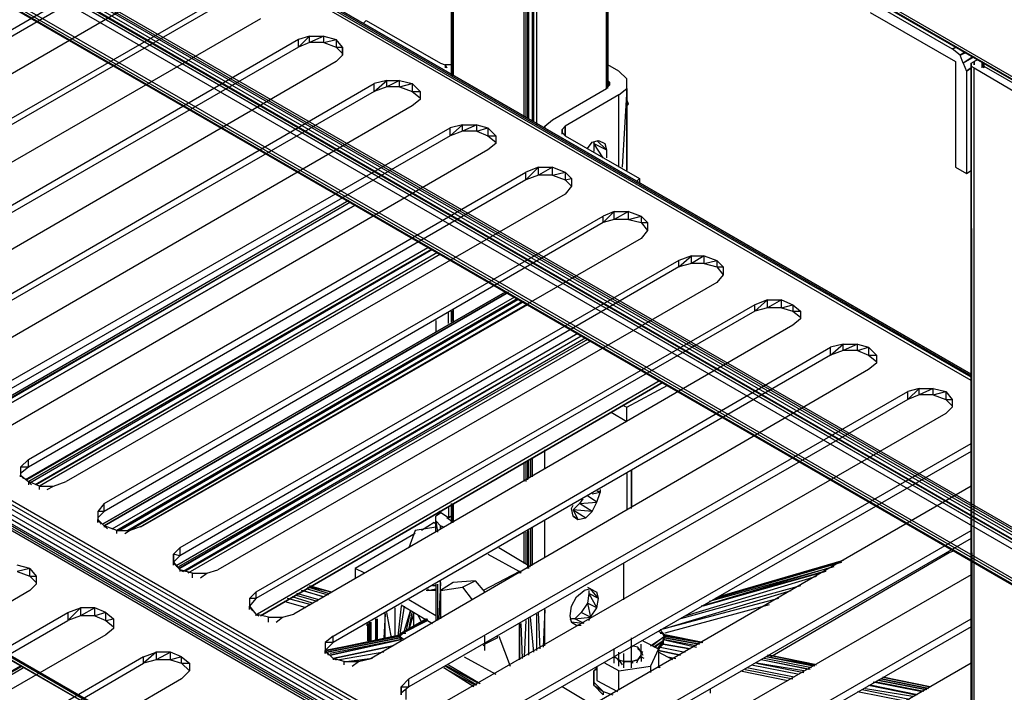
# Model space of a CAD drawing. Units: inches. Extents: x 3.83 to 13.33, y 5.89 to 13.23.
# Drawn here: x 8.82 to 9.45, y 9.27 to 9.69 of the extents above; entities that cross this region are included whole.
import ezdxf

# ---------------------------------------------------------------- set-up
doc = ezdxf.new("R2010")
doc.units = ezdxf.units.IN
doc.header["$MEASUREMENT"] = 0

msp = doc.modelspace()

# ---------------------------------------------------------------- linework, layer by layer
for p, q in [((11.077, 8.716), (4.731, 12.38)), ((4.731, 12.38), (11.077, 8.714)), ((4.731, 12.378), (11.077, 8.714)), ((11.077, 8.714), (4.731, 12.378)), ((4.731, 12.378), (10.622, 8.977)), ((10.622, 8.977), (4.731, 12.378)), ((9.424, 9.467), (7.983, 10.299)), ((7.983, 10.299), (9.424, 9.467)), ((7.983, 10.299), (9.424, 9.467)), ((9.424, 9.467), (7.983, 10.299)), ((9.424, 9.466), (7.983, 10.298)), ((9.424, 9.466), (7.983, 10.298)), ((9.424, 9.465), (7.983, 10.296)), ((9.424, 9.463), (7.983, 10.295)), ((12.245, 7.749), (8.017, 10.189)), ((12.219, 7.739), (7.998, 10.176)), ((12.219, 7.757), (8.129, 10.119)), ((12.247, 7.755), (8.189, 10.098)), ((12.247, 7.755), (8.236, 10.069)), ((12.247, 7.752), (8.236, 10.068)), ((12.223, 7.759), (8.278, 10.037)), ((12.245, 7.749), (8.28, 10.038)), ((12.243, 7.748), (8.326, 10.009)), ((12.247, 7.752), (8.33, 10.011)), ((9.424, 9.036), (7.983, 9.868)), ((9.424, 9.034), (7.983, 9.865)), ((9.424, 9.031), (7.983, 9.862)), ((9.424, 9.028), (7.983, 9.858)), ((9.095, 9.858), (9.095, 9.657)), ((9.095, 9.858), (9.095, 9.656)), ((9.095, 9.657), (9.095, 9.858)), ((9.095, 9.858), (9.095, 9.656)), ((9.096, 9.656), (9.096, 9.858)), ((9.096, 9.858), (9.096, 9.656)), ((9.424, 9.024), (7.983, 9.856)), ((9.424, 9.02), (7.983, 9.852)), ((9.424, 9.02), (7.983, 9.852)), ((9.424, 9.022), (7.983, 9.852)), ((8.544, 9.857), (12.22, 7.735)), ((9.424, 9.019), (7.983, 9.85)), ((9.424, 9.017), (7.983, 9.849)), ((9.513, 9.297), (8.592, 9.829)), ((9.141, 9.63), (9.141, 9.832)), ((9.142, 9.831), (9.142, 9.63)), ((9.143, 9.831), (9.143, 9.629)), ((9.144, 9.629), (9.144, 9.83)), ((9.146, 9.829), (9.146, 9.627)), ((9.147, 9.627), (9.147, 9.828)), ((9.149, 9.625), (9.149, 9.827)), ((12.063, 7.829), (8.642, 9.802)), ((9.193, 9.648), (9.193, 9.802)), ((9.194, 9.648), (9.194, 9.802)), ((8.641, 9.801), (12.22, 7.735)), ((9.194, 9.649), (9.194, 9.801)), ((9.194, 9.649), (9.194, 9.801)), ((9.194, 9.801), (9.194, 9.649)), ((9.194, 9.649), (9.194, 9.801)), ((8.689, 9.773), (12.22, 7.735)), ((8.689, 9.773), (12.223, 7.733)), ((8.737, 9.746), (12.223, 7.733)), ((8.901, 9.734), (8.586, 9.552)), ((8.901, 9.73), (8.586, 9.547)), ((8.925, 9.72), (8.61, 9.538)), ((8.95, 9.706), (8.634, 9.524)), ((8.95, 9.702), (8.634, 9.52)), ((9.36, 9.703), (9.412, 9.673)), ((9.36, 9.696), (9.414, 9.665)), ((8.974, 9.692), (8.658, 9.51)), ((9.039, 9.689), (9.041, 9.691)), ((9.041, 9.691), (9.088, 9.664)), ((8.998, 9.679), (8.682, 9.496)), ((9.005, 9.681), (8.998, 9.679)), ((8.998, 9.674), (9.005, 9.681)), ((8.998, 9.674), (8.998, 9.679)), ((9.005, 9.677), (8.998, 9.674)), ((9.005, 9.681), (9.014, 9.681)), ((9.014, 9.681), (9.005, 9.677)), ((9.005, 9.677), (9.005, 9.681)), ((9.014, 9.677), (9.005, 9.677)), ((9.014, 9.677), (9.014, 9.681)), ((9.014, 9.681), (9.022, 9.679)), ((9.014, 9.677), (9.022, 9.679)), ((9.014, 9.677), (9.022, 9.674)), ((9.026, 9.674), (9.022, 9.679)), ((9.022, 9.679), (9.022, 9.674)), ((8.998, 9.674), (8.682, 9.492)), ((9.022, 9.674), (9.026, 9.67)), ((9.022, 9.674), (9.026, 9.674)), ((9.026, 9.669), (9.026, 9.674)), ((9.026, 9.674), (9.026, 9.669)), ((9.415, 9.674), (9.412, 9.673)), ((9.412, 9.673), (9.415, 9.674)), ((9.417, 9.669), (9.412, 9.673)), ((9.42, 9.671), (9.417, 9.669)), ((9.417, 9.669), (9.42, 9.671)), ((9.417, 9.669), (9.421, 9.671)), ((9.022, 9.665), (8.706, 9.482)), ((9.022, 9.665), (9.026, 9.669)), ((9.414, 9.665), (9.414, 9.598)), ((9.419, 9.664), (9.417, 9.669)), ((9.425, 9.668), (9.419, 9.664)), ((9.426, 9.668), (9.419, 9.664)), ((9.424, 9.664), (9.426, 9.665)), ((9.428, 9.666), (9.426, 9.665)), ((9.426, 9.663), (9.426, 9.665)), ((9.426, 9.665), (9.426, 9.663)), ((9.088, 9.664), (9.091, 9.663)), ((9.094, 9.663), (9.091, 9.663)), ((9.091, 9.663), (9.092, 9.661)), ((9.091, 9.663), (9.091, 9.661)), ((9.095, 9.663), (9.094, 9.663)), ((9.201, 9.659), (9.194, 9.663)), ((9.206, 9.654), (9.201, 9.659)), ((9.419, 9.664), (9.421, 9.659)), ((9.421, 9.659), (9.424, 9.661)), ((9.424, 9.661), (9.421, 9.659)), ((9.421, 9.659), (9.421, 9.594)), ((9.424, 9.664), (9.424, 9.662)), ((9.424, 9.664), (9.424, 9.662)), ((9.424, 9.662), (9.424, 9.664)), ((9.424, 9.662), (9.424, 9.664)), ((9.424, 9.664), (9.424, 7.706)), ((9.424, 9.664), (9.424, 7.706)), ((9.424, 7.706), (9.424, 9.662)), ((9.424, 7.706), (9.424, 9.662)), ((9.424, 9.662), (9.426, 9.661)), ((9.424, 9.662), (9.426, 7.705)), ((9.426, 7.705), (9.426, 9.661)), ((9.426, 9.661), (9.47, 9.635)), ((9.431, 9.663), (9.431, 9.664)), ((9.431, 9.663), (9.431, 9.664)), ((9.431, 9.662), (9.431, 9.664)), ((9.431, 9.664), (9.432, 9.664)), ((9.431, 9.664), (9.431, 9.662)), ((9.431, 9.662), (9.431, 9.664)), ((9.431, 9.664), (9.431, 9.662)), ((9.431, 9.661), (9.431, 9.663)), ((9.431, 9.661), (9.431, 9.663)), ((9.431, 9.663), (9.432, 9.662)), ((9.431, 9.663), (9.432, 9.661)), ((9.432, 9.662), (9.432, 9.664)), ((9.432, 9.664), (9.432, 9.662)), ((9.432, 9.662), (9.472, 9.639)), ((9.054, 9.653), (9.046, 9.651)), ((9.046, 9.646), (9.054, 9.653)), ((9.054, 9.653), (9.062, 9.653)), ((9.062, 9.653), (9.054, 9.649)), ((9.054, 9.649), (9.054, 9.653)), ((9.062, 9.649), (9.062, 9.653)), ((9.062, 9.653), (9.07, 9.651)), ((9.195, 9.652), (9.194, 9.653)), ((9.195, 9.65), (9.195, 9.652)), ((9.195, 9.652), (9.195, 9.65)), ((9.195, 9.65), (9.195, 9.652)), ((9.195, 9.652), (9.195, 9.65)), ((9.195, 9.652), (9.195, 9.65)), ((9.206, 9.648), (9.206, 9.654)), ((9.206, 9.648), (9.206, 9.654)), ((11.861, 7.531), (8.188, 9.651)), ((8.73, 9.468), (9.046, 9.651)), ((9.046, 9.646), (8.73, 9.464)), ((9.046, 9.646), (9.046, 9.651)), ((9.054, 9.649), (9.046, 9.646)), ((9.062, 9.649), (9.054, 9.649)), ((9.062, 9.649), (9.07, 9.651)), ((9.062, 9.649), (9.07, 9.646)), ((9.07, 9.651), (9.075, 9.646)), ((9.07, 9.651), (9.07, 9.646)), ((9.07, 9.646), (9.075, 9.642)), ((9.07, 9.646), (9.075, 9.646)), ((9.075, 9.646), (9.075, 9.641)), ((9.075, 9.646), (9.075, 9.641)), ((9.159, 9.628), (9.193, 9.648)), ((9.195, 9.65), (9.193, 9.648)), ((9.201, 9.644), (9.206, 9.648)), ((9.206, 9.648), (9.203, 9.598)), ((9.206, 9.596), (9.206, 9.648)), ((9.206, 9.648), (9.206, 9.596)), ((9.075, 9.641), (9.07, 9.637)), ((9.201, 9.644), (9.167, 9.624)), ((9.201, 9.598), (9.201, 9.644)), ((9.207, 9.638), (9.206, 9.641)), ((9.07, 9.637), (8.754, 9.454)), ((9.206, 9.637), (9.207, 9.638)), ((9.207, 9.638), (9.206, 9.637)), ((9.154, 9.624), (9.159, 9.628)), ((8.778, 9.441), (9.094, 9.623)), ((9.102, 9.625), (9.094, 9.623)), ((9.094, 9.618), (9.102, 9.625)), ((9.094, 9.618), (9.094, 9.623)), ((9.102, 9.621), (9.094, 9.618)), ((9.102, 9.625), (9.111, 9.625)), ((9.111, 9.625), (9.102, 9.621)), ((9.102, 9.621), (9.102, 9.625)), ((9.111, 9.621), (9.102, 9.621)), ((9.111, 9.621), (9.111, 9.625)), ((9.111, 9.625), (9.118, 9.623)), ((9.111, 9.621), (9.118, 9.623)), ((9.111, 9.621), (9.118, 9.618)), ((9.118, 9.623), (9.123, 9.618)), ((9.118, 9.623), (9.118, 9.618)), ((9.154, 9.623), (9.154, 9.624)), ((9.154, 9.624), (9.154, 9.623)), ((9.165, 9.622), (9.167, 9.624)), ((9.165, 9.62), (9.165, 9.622)), ((9.165, 9.62), (9.165, 9.622)), ((9.165, 9.622), (9.165, 9.62)), ((9.165, 9.62), (9.165, 9.622)), ((9.165, 9.62), (9.165, 9.622)), ((9.165, 9.62), (9.165, 9.622)), ((9.167, 9.618), (9.167, 9.624)), ((9.167, 9.624), (9.167, 9.618)), ((9.094, 9.618), (8.778, 9.436)), ((9.118, 9.618), (9.123, 9.614)), ((9.118, 9.618), (9.123, 9.618)), ((9.123, 9.618), (9.123, 9.613)), ((9.123, 9.618), (9.123, 9.613)), ((9.165, 9.619), (9.165, 9.62)), ((9.165, 9.619), (9.165, 9.62)), ((9.165, 9.62), (9.167, 9.618)), ((9.165, 9.62), (9.166, 9.619)), ((9.167, 9.618), (9.214, 9.591)), ((9.184, 9.614), (9.188, 9.615)), ((9.193, 9.609), (9.187, 9.615)), ((9.188, 9.615), (9.192, 9.613)), ((9.188, 9.615), (9.192, 9.613)), ((9.118, 9.609), (8.803, 9.427)), ((9.123, 9.613), (9.118, 9.609)), ((9.181, 9.61), (9.184, 9.614)), ((9.185, 9.614), (9.185, 9.613)), ((9.185, 9.613), (9.193, 9.609)), ((9.191, 9.604), (9.185, 9.613)), ((9.185, 9.613), (9.185, 9.608)), ((9.192, 9.613), (9.193, 9.609)), ((9.193, 9.609), (9.193, 9.604)), ((9.15, 9.598), (9.142, 9.595)), ((9.142, 9.59), (9.15, 9.598)), ((9.15, 9.598), (9.159, 9.598)), ((9.159, 9.598), (9.15, 9.593)), ((9.15, 9.593), (9.15, 9.598)), ((9.159, 9.593), (9.159, 9.598)), ((9.159, 9.598), (9.167, 9.595)), ((9.414, 9.598), (9.421, 9.594)), ((9.421, 9.594), (9.424, 9.596)), ((11.861, 7.531), (8.283, 9.595)), ((8.827, 9.413), (9.142, 9.595)), ((9.142, 9.59), (8.827, 9.408)), ((9.142, 9.59), (9.142, 9.595)), ((9.15, 9.593), (9.142, 9.59)), ((9.159, 9.593), (9.15, 9.593)), ((9.159, 9.593), (9.167, 9.595)), ((9.159, 9.593), (9.167, 9.59)), ((9.167, 9.595), (9.171, 9.591)), ((9.167, 9.595), (9.167, 9.59)), ((9.167, 9.59), (9.171, 9.591)), ((9.167, 9.59), (9.171, 9.586)), ((9.171, 9.591), (9.171, 9.586)), ((9.171, 9.591), (9.171, 9.586)), ((9.214, 9.591), (9.212, 9.589)), ((9.214, 9.591), (9.214, 9.588)), ((9.171, 9.586), (9.167, 9.581)), ((9.03, 9.577), (8.776, 9.43)), ((9.03, 9.577), (8.776, 9.43)), ((9.167, 9.581), (8.851, 9.399)), ((9.031, 9.576), (8.776, 9.429)), ((9.031, 9.576), (8.777, 9.429)), ((8.778, 9.427), (9.034, 9.574)), ((9.034, 9.574), (8.778, 9.427)), ((8.875, 9.385), (9.191, 9.567)), ((9.198, 9.57), (9.191, 9.567)), ((9.191, 9.563), (9.198, 9.57)), ((9.191, 9.563), (9.191, 9.567)), ((9.198, 9.565), (9.191, 9.563)), ((9.198, 9.57), (9.207, 9.57)), ((9.207, 9.57), (9.198, 9.565)), ((9.198, 9.565), (9.198, 9.57)), ((9.207, 9.565), (9.198, 9.565)), ((9.207, 9.565), (9.207, 9.57)), ((9.207, 9.57), (9.215, 9.567)), ((9.207, 9.565), (9.215, 9.567)), ((9.207, 9.565), (9.215, 9.563)), ((9.215, 9.567), (9.219, 9.563)), ((9.215, 9.567), (9.215, 9.563)), ((9.191, 9.563), (8.875, 9.38)), ((9.215, 9.563), (9.219, 9.558)), ((9.215, 9.563), (9.219, 9.563)), ((9.219, 9.563), (9.219, 9.558)), ((9.219, 9.563), (9.219, 9.558)), ((9.215, 9.553), (8.899, 9.371)), ((9.219, 9.558), (9.215, 9.553)), ((9.08, 9.547), (8.825, 9.4)), ((9.08, 9.547), (8.826, 9.4)), ((8.827, 9.399), (9.082, 9.546)), ((8.827, 9.399), (9.082, 9.546)), ((9.082, 9.546), (8.827, 9.399)), ((8.827, 9.399), (9.082, 9.546)), ((9.082, 9.546), (8.827, 9.399)), ((9.083, 9.546), (8.827, 9.399)), ((9.083, 9.546), (8.828, 9.398)), ((9.086, 9.544), (8.831, 9.397)), ((9.086, 9.544), (8.832, 9.397)), ((9.088, 9.543), (8.834, 9.396)), ((9.247, 9.542), (9.239, 9.539)), ((9.239, 9.535), (9.247, 9.542)), ((9.247, 9.542), (9.255, 9.542)), ((9.255, 9.542), (9.247, 9.537)), ((9.247, 9.537), (9.247, 9.542)), ((9.255, 9.537), (9.255, 9.542)), ((9.255, 9.542), (9.263, 9.539)), ((9.239, 9.539), (8.923, 9.357)), ((9.239, 9.535), (8.923, 9.352)), ((9.239, 9.535), (9.239, 9.539)), ((9.247, 9.537), (9.239, 9.535)), ((9.255, 9.537), (9.247, 9.537)), ((9.255, 9.537), (9.263, 9.539)), ((9.255, 9.537), (9.263, 9.535)), ((9.263, 9.539), (9.267, 9.535)), ((9.263, 9.539), (9.263, 9.535)), ((9.263, 9.535), (9.267, 9.53)), ((9.263, 9.535), (9.267, 9.535)), ((9.267, 9.535), (9.267, 9.53)), ((9.267, 9.535), (9.267, 9.53)), ((9.267, 9.53), (9.263, 9.525)), ((9.263, 9.525), (8.947, 9.343)), ((9.129, 9.519), (8.874, 9.372)), ((9.129, 9.519), (8.874, 9.372)), ((9.129, 9.519), (8.874, 9.372)), ((8.874, 9.372), (9.129, 9.519)), ((8.875, 9.371), (9.131, 9.519)), ((9.131, 9.519), (8.875, 9.371)), ((8.88, 9.369), (9.135, 9.516)), ((9.137, 9.515), (8.883, 9.368)), ((8.426, 9.511), (11.862, 7.527)), ((9.137, 9.514), (8.884, 9.368)), ((9.137, 9.514), (8.885, 9.368)), ((9.14, 9.513), (8.89, 9.368)), ((9.141, 9.513), (8.891, 9.368)), ((9.143, 9.511), (8.898, 9.37)), ((9.287, 9.511), (8.971, 9.329)), ((9.295, 9.514), (9.287, 9.511)), ((9.287, 9.507), (9.295, 9.514)), ((9.287, 9.507), (9.287, 9.511)), ((9.295, 9.509), (9.287, 9.507)), ((9.295, 9.514), (9.304, 9.514)), ((9.304, 9.514), (9.295, 9.509)), ((9.295, 9.509), (9.295, 9.514)), ((9.304, 9.509), (9.295, 9.509)), ((9.304, 9.509), (9.304, 9.514)), ((9.304, 9.514), (9.311, 9.511)), ((9.304, 9.509), (9.311, 9.511)), ((9.304, 9.509), (9.311, 9.507)), ((9.311, 9.511), (9.316, 9.507)), ((9.311, 9.511), (9.311, 9.507)), ((9.287, 9.507), (8.971, 9.325)), ((9.093, 9.499), (9.093, 9.506)), ((9.095, 9.507), (9.095, 9.5)), ((9.095, 9.507), (9.095, 9.5)), ((9.095, 9.5), (9.095, 9.507)), ((9.095, 9.507), (9.095, 9.5)), ((9.096, 9.501), (9.096, 9.508)), ((9.096, 9.508), (9.096, 9.5)), ((9.311, 9.507), (9.316, 9.503)), ((9.311, 9.507), (9.316, 9.507)), ((9.316, 9.507), (9.316, 9.502)), ((9.316, 9.507), (9.316, 9.502)), ((9.311, 9.498), (8.995, 9.315)), ((9.085, 9.501), (9.085, 9.494)), ((9.316, 9.502), (9.311, 9.498)), ((8.921, 9.346), (9.175, 9.493)), ((9.177, 9.491), (8.922, 9.345)), ((9.177, 9.491), (8.922, 9.344)), ((9.177, 9.491), (8.923, 9.344)), ((9.18, 9.49), (8.925, 9.342)), ((9.181, 9.489), (8.926, 9.342)), ((9.183, 9.488), (8.928, 9.341)), ((9.02, 9.301), (9.335, 9.484)), ((9.343, 9.486), (9.335, 9.484)), ((9.335, 9.479), (9.343, 9.486)), ((9.335, 9.479), (9.335, 9.484)), ((9.343, 9.486), (9.352, 9.486)), ((9.352, 9.486), (9.343, 9.482)), ((9.343, 9.482), (9.343, 9.486)), ((9.352, 9.482), (9.352, 9.486)), ((9.352, 9.486), (9.359, 9.484)), ((9.352, 9.482), (9.359, 9.484)), ((9.359, 9.484), (9.364, 9.479)), ((9.359, 9.484), (9.359, 9.479)), ((8.475, 9.483), (11.862, 7.527)), ((9.335, 9.479), (9.02, 9.297)), ((9.343, 9.482), (9.335, 9.479)), ((9.352, 9.482), (9.343, 9.482)), ((9.352, 9.482), (9.359, 9.479)), ((9.359, 9.479), (9.364, 9.475)), ((9.359, 9.479), (9.364, 9.479)), ((9.364, 9.479), (9.364, 9.474)), ((9.364, 9.479), (9.364, 9.474)), ((9.364, 9.474), (9.359, 9.47)), ((9.359, 9.47), (9.044, 9.287)), ((9.227, 9.463), (8.972, 9.315)), ((9.227, 9.463), (8.972, 9.315)), ((8.974, 9.314), (9.229, 9.462)), ((8.974, 9.314), (9.229, 9.462)), ((9.229, 9.462), (8.974, 9.314)), ((8.974, 9.314), (9.229, 9.462)), ((9.206, 9.446), (9.232, 9.46)), ((9.068, 9.274), (9.384, 9.456)), ((9.391, 9.458), (9.384, 9.456)), ((9.384, 9.451), (9.391, 9.458)), ((9.384, 9.451), (9.384, 9.456)), ((9.391, 9.454), (9.384, 9.451)), ((9.391, 9.458), (9.4, 9.458)), ((9.4, 9.458), (9.391, 9.454)), ((9.391, 9.454), (9.391, 9.458)), ((9.4, 9.454), (9.391, 9.454)), ((9.4, 9.454), (9.4, 9.458)), ((9.4, 9.458), (9.408, 9.456)), ((9.4, 9.454), (9.408, 9.456)), ((9.4, 9.454), (9.408, 9.451)), ((9.408, 9.456), (9.412, 9.451)), ((9.408, 9.456), (9.408, 9.451)), ((9.384, 9.451), (9.068, 9.269)), ((9.204, 9.447), (9.206, 9.446)), ((9.408, 9.451), (9.412, 9.447)), ((9.408, 9.451), (9.412, 9.451)), ((9.412, 9.451), (9.412, 9.446)), ((9.412, 9.451), (9.412, 9.446)), ((9.408, 9.442), (9.092, 9.26)), ((9.196, 9.443), (9.206, 9.437)), ((9.206, 9.437), (9.206, 9.446)), ((9.412, 9.446), (9.408, 9.442)), ((9.116, 9.246), (9.424, 9.423)), ((9.424, 9.418), (9.116, 9.241)), ((9.154, 9.407), (9.154, 9.419)), ((8.827, 9.413), (8.822, 9.408)), ((8.827, 9.408), (8.827, 9.413)), ((9.141, 9.399), (9.141, 9.411)), ((9.142, 9.411), (9.142, 9.399)), ((9.143, 9.412), (9.143, 9.4)), ((9.144, 9.401), (9.144, 9.412)), ((9.145, 9.413), (9.145, 9.402)), ((9.146, 9.414), (9.146, 9.402)), ((8.822, 9.408), (8.822, 9.403)), ((8.827, 9.408), (8.822, 9.404)), ((8.827, 9.408), (8.822, 9.408)), ((8.822, 9.408), (8.822, 9.403)), ((8.822, 9.403), (8.822, 9.402)), ((8.822, 9.402), (8.822, 9.403)), ((8.822, 9.403), (8.827, 9.399)), ((8.822, 9.403), (8.824, 9.401)), ((9.206, 9.404), (9.206, 9.381)), ((9.209, 9.406), (9.209, 9.383)), ((9.209, 9.382), (9.209, 9.406)), ((8.834, 9.396), (8.827, 9.399)), ((8.827, 9.399), (8.827, 9.397)), ((8.827, 9.399), (8.829, 9.397)), ((8.843, 9.396), (8.851, 9.399)), ((8.834, 9.396), (8.843, 9.396)), ((8.834, 9.394), (8.834, 9.396)), ((8.839, 9.394), (8.843, 9.396)), ((9.424, 9.396), (9.14, 9.232)), ((9.187, 9.386), (9.181, 9.39)), ((9.189, 9.392), (9.184, 9.391)), ((9.187, 9.393), (9.189, 9.392)), ((9.187, 9.386), (9.189, 9.392)), ((9.189, 9.392), (9.188, 9.393)), ((9.189, 9.394), (9.189, 9.392)), ((8.875, 9.385), (8.871, 9.38)), ((8.875, 9.38), (8.875, 9.385)), ((9.095, 9.385), (9.095, 9.373)), ((9.095, 9.385), (9.095, 9.373)), ((9.095, 9.373), (9.095, 9.385)), ((9.095, 9.385), (9.095, 9.373)), ((9.096, 9.373), (9.096, 9.385)), ((9.096, 9.385), (9.096, 9.373)), ((9.171, 9.382), (9.172, 9.384)), ((9.176, 9.385), (9.172, 9.381)), ((9.178, 9.388), (9.176, 9.385)), ((9.176, 9.385), (9.187, 9.386)), ((9.184, 9.38), (9.176, 9.385)), ((9.184, 9.38), (9.187, 9.386)), ((8.871, 9.38), (8.871, 9.375)), ((8.875, 9.38), (8.871, 9.376)), ((8.875, 9.38), (8.871, 9.38)), ((8.871, 9.38), (8.871, 9.375)), ((9.088, 9.379), (9.085, 9.377)), ((9.093, 9.376), (9.087, 9.38)), ((9.093, 9.383), (9.093, 9.376)), ((9.172, 9.377), (9.171, 9.382)), ((9.184, 9.38), (9.172, 9.381)), ((9.172, 9.381), (9.18, 9.376)), ((9.172, 9.381), (9.175, 9.375)), ((9.18, 9.376), (9.184, 9.38)), ((8.871, 9.375), (8.871, 9.373)), ((8.871, 9.373), (8.871, 9.375)), ((8.871, 9.375), (8.875, 9.371)), ((8.871, 9.375), (8.873, 9.372)), ((9.084, 9.373), (9.076, 9.368)), ((9.085, 9.372), (9.084, 9.373)), ((9.085, 9.374), (9.085, 9.377)), ((9.085, 9.367), (9.085, 9.374)), ((9.085, 9.374), (9.088, 9.371)), ((9.085, 9.374), (9.086, 9.367)), ((9.095, 9.377), (9.092, 9.376)), ((9.096, 9.373), (9.092, 9.376)), ((9.093, 9.376), (9.095, 9.377)), ((9.154, 9.351), (9.154, 9.374)), ((9.175, 9.375), (9.172, 9.377)), ((9.172, 9.377), (9.175, 9.375)), ((9.175, 9.375), (9.18, 9.376)), ((8.883, 9.368), (8.875, 9.371)), ((8.875, 9.371), (8.875, 9.37)), ((8.875, 9.371), (8.877, 9.369)), ((8.883, 9.368), (8.891, 9.368)), ((8.883, 9.366), (8.883, 9.368)), ((8.888, 9.366), (8.891, 9.368)), ((8.891, 9.368), (8.899, 9.371)), ((9.072, 9.366), (9.034, 9.344)), ((9.072, 9.368), (9.068, 9.357)), ((9.085, 9.37), (9.072, 9.368)), ((9.088, 9.369), (9.088, 9.371)), ((9.088, 9.369), (9.088, 9.371)), ((9.088, 9.371), (9.088, 9.369)), ((9.09, 9.37), (9.088, 9.371)), ((9.141, 9.347), (9.141, 9.367)), ((9.142, 9.367), (9.142, 9.347)), ((9.143, 9.368), (9.143, 9.344)), ((9.144, 9.344), (9.144, 9.368)), ((9.145, 9.369), (9.145, 9.346)), ((9.146, 9.37), (9.146, 9.346)), ((9.164, 9.218), (9.424, 9.368)), ((9.424, 9.363), (9.164, 9.213)), ((8.919, 9.353), (8.923, 9.357)), ((8.919, 9.348), (8.919, 9.353)), ((8.923, 9.352), (8.919, 9.353)), ((8.919, 9.353), (8.919, 9.348)), ((8.923, 9.357), (8.923, 9.352)), ((9.118, 9.353), (9.138, 9.342)), ((9.145, 9.345), (9.125, 9.357)), ((9.297, 9.288), (9.41, 9.354)), ((9.41, 9.354), (9.407, 9.353)), ((9.41, 9.354), (9.407, 9.353)), ((9.41, 9.354), (9.413, 9.355)), ((8.923, 9.352), (8.919, 9.348)), ((8.919, 9.348), (8.919, 9.346)), ((8.919, 9.346), (8.919, 9.348)), ((8.919, 9.348), (8.923, 9.343)), ((8.919, 9.348), (8.921, 9.345)), ((9.204, 9.324), (9.204, 9.347)), ((9.262, 9.325), (9.342, 9.348)), ((9.342, 9.348), (9.262, 9.325)), ((9.343, 9.349), (9.264, 9.326)), ((8.828, 9.344), (8.82, 9.346)), ((8.828, 9.344), (8.82, 9.342)), ((8.82, 9.342), (8.828, 9.339)), ((8.828, 9.344), (8.832, 9.339)), ((8.828, 9.339), (8.828, 9.344)), ((8.931, 9.341), (8.923, 9.343)), ((8.923, 9.343), (8.923, 9.342)), ((8.923, 9.343), (8.925, 9.342)), ((8.931, 9.341), (8.94, 9.341)), ((8.931, 9.338), (8.931, 9.341)), ((8.936, 9.338), (8.94, 9.341)), ((8.94, 9.341), (8.947, 9.343)), ((9.034, 9.344), (9.034, 9.338)), ((9.04, 9.341), (9.034, 9.344)), ((9.138, 9.342), (9.115, 9.33)), ((9.137, 9.342), (9.139, 9.342)), ((9.139, 9.342), (9.137, 9.342)), ((9.137, 9.342), (9.139, 9.342)), ((9.138, 9.341), (9.138, 9.342)), ((9.138, 9.341), (9.138, 9.342)), ((9.138, 9.342), (9.138, 9.341)), ((9.138, 9.342), (9.138, 9.341)), ((9.138, 9.342), (9.139, 9.341)), ((9.139, 9.341), (9.138, 9.342)), ((9.138, 9.342), (9.139, 9.341)), ((9.138, 9.342), (9.138, 9.341)), ((9.145, 9.346), (9.146, 9.346)), ((9.331, 9.342), (9.253, 9.32)), ((9.332, 9.342), (9.254, 9.32)), ((9.256, 9.321), (9.336, 9.345)), ((9.337, 9.345), (9.258, 9.323)), ((8.828, 9.339), (8.832, 9.335)), ((8.828, 9.339), (8.832, 9.339)), ((8.832, 9.334), (8.828, 9.33)), ((8.832, 9.339), (8.832, 9.334)), ((8.832, 9.339), (8.832, 9.334)), ((9.085, 9.334), (9.085, 9.311)), ((9.086, 9.334), (9.086, 9.311)), ((9.088, 9.335), (9.087, 9.312)), ((9.088, 9.33), (9.088, 9.336)), ((9.088, 9.33), (9.088, 9.336)), ((9.096, 9.335), (9.088, 9.33)), ((9.11, 9.336), (9.096, 9.335)), ((9.102, 9.332), (9.11, 9.336)), ((9.11, 9.336), (9.116, 9.329)), ((9.424, 9.34), (9.188, 9.204)), ((9.243, 9.314), (9.326, 9.339)), ((8.828, 9.33), (8.651, 9.227)), ((8.971, 9.329), (8.967, 9.325)), ((8.971, 9.329), (8.971, 9.325)), ((9.011, 9.324), (8.997, 9.328)), ((9.014, 9.326), (9, 9.33)), ((9.001, 9.33), (9.014, 9.326)), ((9.017, 9.327), (9.003, 9.331)), ((9.017, 9.328), (9.004, 9.332)), ((9.019, 9.329), (9.005, 9.333)), ((9.005, 9.333), (9.019, 9.329)), ((9.019, 9.329), (9.005, 9.333)), ((9.019, 9.329), (9.005, 9.332)), ((9.08, 9.33), (9.079, 9.33)), ((9.08, 9.331), (9.08, 9.33)), ((9.08, 9.33), (9.085, 9.331)), ((9.085, 9.33), (9.08, 9.33)), ((9.085, 9.333), (9.083, 9.333)), ((9.088, 9.33), (9.102, 9.332)), ((9.088, 9.33), (9.088, 9.312)), ((9.102, 9.332), (9.108, 9.324)), ((9.174, 9.326), (9.179, 9.33)), ((9.183, 9.331), (9.179, 9.33)), ((9.181, 9.332), (9.183, 9.331)), ((9.182, 9.328), (9.181, 9.322)), ((9.182, 9.33), (9.182, 9.328)), ((9.188, 9.325), (9.182, 9.328)), ((9.182, 9.328), (9.187, 9.319)), ((9.183, 9.331), (9.187, 9.329)), ((9.188, 9.325), (9.183, 9.331)), ((9.183, 9.331), (9.187, 9.329)), ((9.188, 9.325), (9.187, 9.329)), ((9.23, 9.306), (9.31, 9.33)), ((9.316, 9.333), (9.24, 9.312)), ((8.967, 9.325), (8.967, 9.32)), ((8.971, 9.325), (8.967, 9.32)), ((8.971, 9.325), (8.967, 9.325)), ((8.967, 9.325), (8.967, 9.32)), ((9.003, 9.319), (8.989, 9.323)), ((9.006, 9.321), (8.991, 9.325)), ((9.007, 9.322), (8.994, 9.326)), ((9.01, 9.323), (8.996, 9.327)), ((9.085, 9.314), (9.068, 9.324)), ((9.171, 9.32), (9.174, 9.326)), ((9.181, 9.322), (9.177, 9.316)), ((9.187, 9.319), (9.181, 9.322)), ((9.181, 9.322), (9.183, 9.313)), ((9.187, 9.319), (9.188, 9.325)), ((9.302, 9.325), (9.227, 9.305)), ((8.675, 9.214), (8.852, 9.316)), ((8.852, 9.316), (8.86, 9.319)), ((8.86, 9.319), (8.852, 9.311)), ((8.852, 9.316), (8.852, 9.311)), ((8.869, 9.319), (8.86, 9.319)), ((8.869, 9.319), (8.86, 9.314)), ((8.86, 9.319), (8.86, 9.314)), ((8.876, 9.316), (8.869, 9.319)), ((8.869, 9.314), (8.869, 9.319)), ((8.876, 9.316), (8.869, 9.314)), ((8.876, 9.316), (8.881, 9.312)), ((8.876, 9.311), (8.876, 9.316)), ((8.967, 9.32), (8.967, 9.318)), ((8.967, 9.318), (8.967, 9.32)), ((8.967, 9.32), (8.971, 9.315)), ((8.967, 9.32), (8.969, 9.317)), ((9.053, 9.3), (9.053, 9.316)), ((9.057, 9.3), (9.054, 9.316)), ((9.059, 9.319), (9.059, 9.301)), ((9.063, 9.32), (9.061, 9.301)), ((9.065, 9.32), (9.062, 9.301)), ((9.063, 9.321), (9.083, 9.309)), ((9.065, 9.304), (9.069, 9.317)), ((9.069, 9.317), (9.066, 9.304)), ((9.068, 9.305), (9.07, 9.316)), ((9.071, 9.316), (9.068, 9.305)), ((9.071, 9.307), (9.071, 9.316)), ((9.151, 9.293), (9.15, 9.316)), ((9.154, 9.318), (9.153, 9.294)), ((9.154, 9.295), (9.154, 9.318)), ((9.17, 9.314), (9.171, 9.32)), ((9.177, 9.316), (9.173, 9.312)), ((9.183, 9.313), (9.177, 9.316)), ((9.183, 9.313), (9.187, 9.319)), ((9.296, 9.321), (9.23, 9.303)), ((8.679, 9.211), (8.852, 9.311)), ((8.86, 9.314), (8.852, 9.311)), ((8.869, 9.314), (8.86, 9.314)), ((8.869, 9.314), (8.876, 9.311)), ((8.876, 9.311), (8.881, 9.312)), ((8.876, 9.311), (8.881, 9.307)), ((8.881, 9.312), (8.881, 9.306)), ((8.881, 9.312), (8.881, 9.306)), ((8.979, 9.313), (8.971, 9.315)), ((8.971, 9.315), (8.971, 9.314)), ((8.971, 9.315), (8.973, 9.314)), ((8.979, 9.313), (8.988, 9.313)), ((8.979, 9.31), (8.979, 9.313)), ((8.984, 9.31), (8.988, 9.313)), ((8.988, 9.313), (8.995, 9.315)), ((9.042, 9.298), (9.042, 9.309)), ((9.042, 9.309), (9.042, 9.298)), ((9.043, 9.298), (9.043, 9.31)), ((9.043, 9.31), (9.043, 9.298)), ((9.043, 9.31), (9.043, 9.298)), ((9.043, 9.309), (9.043, 9.298)), ((9.044, 9.298), (9.044, 9.31)), ((9.044, 9.298), (9.044, 9.31)), ((9.047, 9.299), (9.047, 9.312)), ((9.047, 9.312), (9.047, 9.298)), ((9.048, 9.299), (9.048, 9.312)), ((9.053, 9.315), (9.052, 9.3)), ((9.062, 9.302), (9.08, 9.312)), ((9.08, 9.311), (9.062, 9.302)), ((9.079, 9.312), (9.063, 9.303)), ((9.079, 9.311), (9.063, 9.303)), ((9.076, 9.31), (9.074, 9.314)), ((9.138, 9.286), (9.138, 9.309)), ((9.138, 9.286), (9.138, 9.309)), ((9.138, 9.309), (9.138, 9.286)), ((9.138, 9.309), (9.138, 9.286)), ((9.138, 9.309), (9.138, 9.286)), ((9.14, 9.287), (9.139, 9.309)), ((9.142, 9.311), (9.141, 9.288)), ((9.144, 9.289), (9.144, 9.312)), ((9.147, 9.291), (9.145, 9.313)), ((9.149, 9.292), (9.149, 9.315)), ((9.171, 9.31), (9.17, 9.314)), ((9.17, 9.312), (9.171, 9.31)), ((9.173, 9.312), (9.171, 9.312)), ((9.178, 9.309), (9.171, 9.31)), ((9.171, 9.31), (9.174, 9.308)), ((9.171, 9.31), (9.174, 9.308)), ((9.173, 9.312), (9.183, 9.313)), ((9.179, 9.309), (9.173, 9.312)), ((9.182, 9.311), (9.183, 9.313)), ((9.212, 9.19), (9.424, 9.312)), ((8.881, 9.306), (8.876, 9.302)), ((9.042, 9.308), (9.041, 9.308)), ((9.063, 9.303), (9.062, 9.302)), ((9.064, 9.303), (9.063, 9.303)), ((9.063, 9.303), (9.066, 9.303)), ((9.064, 9.302), (9.063, 9.303)), ((9.063, 9.303), (9.063, 9.302)), ((9.174, 9.308), (9.177, 9.308)), ((9.424, 9.307), (9.212, 9.185)), ((9.23, 9.302), (9.226, 9.304)), ((9.229, 9.303), (9.227, 9.305)), ((9.227, 9.305), (9.229, 9.303)), ((9.227, 9.303), (9.229, 9.303)), ((9.229, 9.303), (9.23, 9.302)), ((9.229, 9.303), (9.229, 9.302)), ((9.229, 9.302), (9.229, 9.303)), ((8.876, 9.302), (8.699, 9.2)), ((9.02, 9.301), (9.015, 9.297)), ((9.062, 9.301), (9.015, 9.292)), ((9.015, 9.297), (9.015, 9.292)), ((9.02, 9.297), (9.015, 9.292)), ((9.02, 9.297), (9.015, 9.297)), ((9.015, 9.297), (9.015, 9.292)), ((9.016, 9.292), (9.063, 9.302)), ((9.063, 9.302), (9.016, 9.292)), ((9.016, 9.292), (9.062, 9.301)), ((9.062, 9.301), (9.016, 9.292)), ((9.062, 9.3), (9.016, 9.291)), ((9.016, 9.291), (9.062, 9.3)), ((9.063, 9.299), (9.018, 9.29)), ((9.063, 9.299), (9.018, 9.289)), ((9.018, 9.289), (9.063, 9.299)), ((9.02, 9.297), (9.02, 9.301)), ((9.062, 9.302), (9.062, 9.301)), ((9.062, 9.3), (9.062, 9.302)), ((9.062, 9.302), (9.063, 9.302)), ((9.062, 9.3), (9.063, 9.302)), ((9.062, 9.301), (9.065, 9.299)), ((9.062, 9.3), (9.062, 9.301)), ((9.062, 9.301), (9.063, 9.299)), ((9.063, 9.298), (9.062, 9.301)), ((9.062, 9.3), (9.063, 9.299)), ((9.063, 9.299), (9.063, 9.298)), ((9.063, 9.299), (9.063, 9.298)), ((9.116, 9.292), (9.116, 9.301)), ((9.124, 9.3), (9.116, 9.296)), ((9.124, 9.3), (9.124, 9.301)), ((9.125, 9.301), (9.132, 9.282)), ((9.209, 9.291), (9.209, 9.3)), ((9.209, 9.29), (9.209, 9.299)), ((9.216, 9.298), (9.226, 9.293)), ((9.221, 9.295), (9.23, 9.301)), ((9.23, 9.301), (9.222, 9.295)), ((9.229, 9.298), (9.223, 9.294)), ((9.223, 9.294), (9.229, 9.298)), ((9.229, 9.298), (9.224, 9.294)), ((9.229, 9.298), (9.226, 9.294)), ((9.229, 9.298), (9.227, 9.294)), ((9.23, 9.302), (9.229, 9.302)), ((9.229, 9.302), (9.23, 9.3)), ((9.23, 9.301), (9.229, 9.298)), ((9.23, 9.301), (9.229, 9.299)), ((9.229, 9.299), (9.23, 9.3)), ((9.229, 9.299), (9.229, 9.298)), ((9.25, 9.295), (9.229, 9.299)), ((9.25, 9.295), (9.229, 9.299)), ((9.229, 9.296), (9.229, 9.299)), ((9.229, 9.299), (9.25, 9.294)), ((9.229, 9.298), (9.229, 9.296)), ((9.23, 9.301), (9.23, 9.302)), ((9.23, 9.302), (9.23, 9.3)), ((9.23, 9.302), (9.254, 9.297)), ((9.254, 9.297), (9.23, 9.302)), ((9.23, 9.3), (9.23, 9.301)), ((9.23, 9.301), (9.253, 9.297)), ((9.253, 9.297), (9.23, 9.301)), ((9.253, 9.297), (9.23, 9.301)), ((9.252, 9.296), (9.23, 9.3)), ((9.23, 9.3), (9.252, 9.296)), ((8.9, 9.288), (8.908, 9.291)), ((8.908, 9.291), (8.9, 9.284)), ((8.917, 9.291), (8.908, 9.291)), ((8.917, 9.291), (8.908, 9.286)), ((8.908, 9.291), (8.908, 9.286)), ((8.924, 9.288), (8.917, 9.291)), ((8.917, 9.286), (8.917, 9.291)), ((9.015, 9.292), (9.015, 9.29)), ((9.015, 9.29), (9.015, 9.292)), ((9.015, 9.292), (9.02, 9.287)), ((9.015, 9.292), (9.017, 9.289)), ((9.058, 9.295), (9.02, 9.287)), ((9.02, 9.287), (9.058, 9.295)), ((9.052, 9.291), (9.024, 9.286)), ((9.116, 9.296), (9.115, 9.295)), ((9.198, 9.284), (9.198, 9.293)), ((9.198, 9.284), (9.198, 9.293)), ((9.198, 9.284), (9.198, 9.293)), ((9.201, 9.282), (9.201, 9.291)), ((9.209, 9.294), (9.208, 9.294)), ((9.209, 9.295), (9.209, 9.294)), ((9.213, 9.294), (9.209, 9.295)), ((9.215, 9.291), (9.213, 9.294)), ((9.213, 9.294), (9.213, 9.293)), ((9.213, 9.293), (9.214, 9.293)), ((9.213, 9.293), (9.216, 9.291)), ((9.215, 9.287), (9.215, 9.296)), ((9.215, 9.291), (9.216, 9.289)), ((9.215, 9.289), (9.215, 9.291)), ((9.226, 9.293), (9.221, 9.282)), ((9.225, 9.293), (9.226, 9.294)), ((9.226, 9.294), (9.225, 9.293)), ((9.227, 9.294), (9.226, 9.294)), ((9.226, 9.292), (9.227, 9.294)), ((9.226, 9.293), (9.226, 9.294)), ((9.226, 9.293), (9.226, 9.281)), ((9.226, 9.292), (9.24, 9.289)), ((9.24, 9.289), (9.226, 9.292)), ((9.235, 9.286), (9.226, 9.291)), ((9.227, 9.294), (9.229, 9.296)), ((9.227, 9.294), (9.243, 9.291)), ((9.229, 9.296), (9.246, 9.293)), ((9.246, 9.293), (9.229, 9.296)), ((8.9, 9.288), (8.724, 9.186)), ((8.727, 9.183), (8.9, 9.284)), ((8.9, 9.284), (8.9, 9.288)), ((8.908, 9.286), (8.9, 9.284)), ((8.917, 9.286), (8.908, 9.286)), ((8.924, 9.288), (8.917, 9.286)), ((8.917, 9.286), (8.924, 9.284)), ((8.924, 9.288), (8.929, 9.284)), ((8.924, 9.284), (8.924, 9.288)), ((8.924, 9.284), (8.929, 9.279)), ((8.924, 9.284), (8.929, 9.284)), ((8.929, 9.284), (8.929, 9.279)), ((8.929, 9.284), (8.929, 9.279)), ((9.027, 9.285), (9.02, 9.287)), ((9.02, 9.287), (9.02, 9.286)), ((9.02, 9.287), (9.022, 9.286)), ((9.027, 9.285), (9.036, 9.285)), ((9.027, 9.283), (9.027, 9.285)), ((9.045, 9.287), (9.03, 9.285)), ((9.045, 9.287), (9.032, 9.285)), ((9.032, 9.282), (9.036, 9.285)), ((9.036, 9.285), (9.044, 9.287)), ((9.103, 9.288), (9.123, 9.277)), ((9.201, 9.279), (9.192, 9.284)), ((9.201, 9.286), (9.198, 9.288)), ((9.204, 9.285), (9.2, 9.286)), ((9.201, 9.286), (9.2, 9.286)), ((9.201, 9.285), (9.201, 9.286)), ((9.201, 9.286), (9.203, 9.283)), ((9.204, 9.281), (9.204, 9.29)), ((9.204, 9.285), (9.209, 9.285)), ((9.204, 9.285), (9.204, 9.284)), ((9.209, 9.285), (9.204, 9.285)), ((9.209, 9.281), (9.209, 9.29)), ((9.209, 9.285), (9.213, 9.286)), ((9.213, 9.286), (9.209, 9.285)), ((9.213, 9.286), (9.209, 9.285)), ((9.209, 9.285), (9.21, 9.284)), ((9.209, 9.285), (9.209, 9.284)), ((9.213, 9.286), (9.212, 9.284)), ((9.215, 9.289), (9.213, 9.286)), ((9.215, 9.289), (9.213, 9.286)), ((9.213, 9.286), (9.215, 9.289)), ((9.215, 9.288), (9.215, 9.289)), ((9.217, 9.287), (9.215, 9.288)), ((9.215, 9.288), (9.215, 9.285)), ((9.232, 9.288), (9.237, 9.287)), ((9.424, 9.284), (9.237, 9.176)), ((9.288, 9.284), (9.318, 9.278)), ((9.318, 9.279), (9.288, 9.284)), ((9.322, 9.28), (9.291, 9.286)), ((9.321, 9.28), (9.291, 9.286)), ((9.321, 9.28), (9.291, 9.286)), ((9.323, 9.281), (9.293, 9.287)), ((9.324, 9.282), (9.294, 9.288)), ((9.325, 9.283), (9.295, 9.289)), ((9.295, 9.288), (9.325, 9.283)), ((9.325, 9.282), (9.295, 9.288)), ((9.296, 9.289), (9.326, 9.283)), ((9.326, 9.283), (9.296, 9.289)), ((8.822, 9.282), (8.689, 9.206)), ((8.823, 9.282), (8.69, 9.205)), ((8.824, 9.281), (8.691, 9.204)), ((8.929, 9.279), (8.924, 9.274)), ((9.109, 9.269), (9.09, 9.281)), ((9.09, 9.281), (9.11, 9.27)), ((9.111, 9.27), (9.091, 9.282)), ((9.112, 9.271), (9.092, 9.282)), ((9.093, 9.283), (9.113, 9.271)), ((9.187, 9.281), (9.185, 9.279)), ((9.187, 9.28), (9.185, 9.279)), ((9.185, 9.279), (9.185, 9.272)), ((9.185, 9.279), (9.185, 9.277)), ((9.185, 9.279), (9.185, 9.277)), ((9.185, 9.272), (9.185, 9.279)), ((9.187, 9.282), (9.187, 9.273)), ((9.201, 9.279), (9.221, 9.282)), ((9.201, 9.267), (9.201, 9.279)), ((9.221, 9.282), (9.221, 9.278)), ((9.227, 9.281), (9.226, 9.282)), ((9.278, 9.279), (9.308, 9.273)), ((9.281, 9.28), (9.311, 9.274)), ((9.312, 9.275), (9.282, 9.281)), ((9.285, 9.283), (9.315, 9.277)), ((8.924, 9.274), (8.748, 9.172)), ((9.068, 9.274), (9.063, 9.269)), ((9.068, 9.269), (9.068, 9.274)), ((9.185, 9.277), (9.185, 9.272)), ((9.185, 9.277), (9.185, 9.272)), ((9.185, 9.272), (9.191, 9.266)), ((9.185, 9.272), (9.185, 9.27)), ((9.185, 9.27), (9.185, 9.272)), ((9.187, 9.273), (9.2, 9.266)), ((9.392, 9.266), (9.362, 9.272)), ((9.393, 9.266), (9.363, 9.272)), ((9.394, 9.266), (9.364, 9.272)), ((9.395, 9.267), (9.365, 9.273)), ((9.396, 9.267), (9.366, 9.273)), ((9.367, 9.274), (9.397, 9.268)), ((9.397, 9.268), (9.367, 9.274)), ((9.397, 9.268), (9.367, 9.274)), ((9.368, 9.275), (9.398, 9.269)), ((9.398, 9.269), (9.368, 9.275)), ((9.063, 9.264), (9.063, 9.269)), ((9.068, 9.269), (9.063, 9.265)), ((9.063, 9.269), (9.068, 9.269)), ((9.063, 9.269), (9.063, 9.264)), ((9.066, 9.267), (9.066, 9.261)), ((9.185, 9.257), (9.165, 9.269)), ((9.185, 9.27), (9.191, 9.264)), ((9.185, 9.27), (9.191, 9.266)), ((9.191, 9.266), (9.197, 9.264)), ((9.191, 9.266), (9.191, 9.264)), ((9.259, 9.265), (9.259, 9.268)), ((9.352, 9.266), (9.382, 9.26)), ((9.385, 9.261), (9.355, 9.267)), ((9.357, 9.268), (9.387, 9.263)), ((9.359, 9.27), (9.389, 9.264)), ((9.39, 9.264), (9.36, 9.27))]:
    msp.add_line(p, q)

doc.saveas('drawing.dxf')
